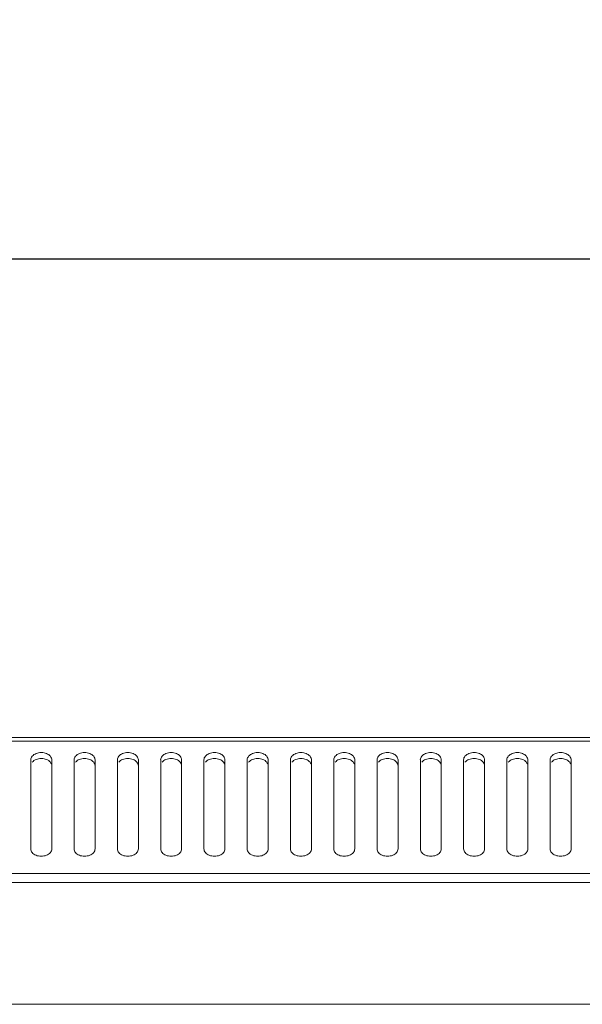
# Model space of a CAD drawing. Units: millimetres. Extents: x 0 to 3128, y 76 to 1626.
# Drawn here: x 971 to 1052, y 1485 to 1626 of the extents above; entities that cross this region are included whole.
import ezdxf

# ---------------------------------------------------------------- set-up
doc = ezdxf.new("R2010")
doc.units = ezdxf.units.MM
doc.layers.add('Dimension', color=7, linetype='Continuous', lineweight=9)
doc.layers.add('Visible', color=7, linetype='Continuous', lineweight=15)
doc.styles.add('titelhoek', font='arial.ttf')
doc.dimstyles.get("Standard").update_dxf_attribs({"dimtxt": 25, "dimasz": 25, "dimexe": 1, "dimexo": 1, "dimgap": 5, "dimtad": 1, "dimdec": 4, "dimzin": 0, "dimdsep": 46, "dimtxsty": 'titelhoek', "dimcen": 0.09, "dimadec": 0, "dimazin": 0, "dimtfac": 1, "dimtdec": 4, "dimtofl": 0, "dimtmove": 0, "dimatfit": 3, "dimfxl": 0, "dimtolj": 1, "dimtzin": 0, "dimarcsym": 0})

# ---------------------------------------------------------------- blocks, each defined once
blk = doc.blocks.new('*D22')
at = {"layer": 'Defpoints', "color": 0, "transparency": 16777216}
for p in [(1400.64, 1591.97), (801.72, 1521.72), (1400.64, 1521.72)]:
    blk.add_point(p, dxfattribs=at)
at = {"layer": 'Dimension', "color": 0, "lineweight": -2, "transparency": 16777216}
for p, q in [((801.72, 1522.72), (801.72, 1592.97)), ((1400.64, 1522.72), (1400.64, 1592.97)), ((826.72, 1591.97), (1375.64, 1591.97))]:
    blk.add_line(p, q, dxfattribs=at)
at = {"layer": 'Dimension', "color": 0, "transparency": 16777216}
for points in [[(826.72, 1596.14), (826.72, 1587.81), (801.72, 1591.97)], [(1375.64, 1596.14), (1375.64, 1587.81), (1400.64, 1591.97)]]:
    blk.add_solid(points, dxfattribs=at)
at = {"layer": 'Dimension', "color": 0, "transparency": 16777216, "insert": (1101.18, 1609.74), "char_height": 25, "attachment_point": 5, "style": 'titelhoek'}
blk.add_mtext('\\A1;600', dxfattribs=at)

msp = doc.modelspace()

# ---------------------------------------------------------------- linework, layer by layer
at = {"layer": 'Visible'}
for points in [[(803.07274, 1523.51865), (1399.28584, 1523.51865)], [(803.44142, 1522.98918), (1398.92501, 1522.98918)], [(972.81087, 1507.60693), (972.81087, 1520.31434)], [(975.80731, 1520.31434), (975.80731, 1507.60693)], [(979.00377, 1507.60693), (979.00377, 1520.31434)], [(982.00021, 1520.31434), (982.00021, 1507.60693)], [(985.18883, 1507.60693), (985.18883, 1520.31434)], [(988.18527, 1520.31434), (988.18527, 1507.60693)], [(991.38173, 1507.60693), (991.38173, 1520.31434)], [(994.37817, 1520.31434), (994.37817, 1507.60693)], [(997.56679, 1507.60693), (997.56679, 1520.31434)], [(1000.56323, 1520.31434), (1000.56323, 1507.60693)], [(1003.75185, 1507.60693), (1003.75185, 1520.31434)], [(1006.74829, 1520.31434), (1006.74829, 1507.60693)], [(1009.94476, 1507.60693), (1009.94476, 1520.31434)], [(1012.9412, 1520.31434), (1012.9412, 1507.60693)], [(1016.13766, 1507.60693), (1016.13766, 1520.31434)], [(1019.1341, 1520.31434), (1019.1341, 1507.60693)], [(1022.32272, 1507.60693), (1022.32272, 1520.31434)], [(1025.31916, 1520.31434), (1025.31916, 1507.60693)], [(1028.51563, 1507.60693), (1028.51563, 1520.31434)], [(1031.51207, 1520.31434), (1031.51207, 1507.60693)], [(1034.70069, 1507.60693), (1034.70069, 1520.31434)], [(1037.69713, 1520.31434), (1037.69713, 1507.60693)], [(1040.88575, 1507.60693), (1040.88575, 1520.31434)], [(1043.88219, 1520.31434), (1043.88219, 1507.60693)], [(1047.07865, 1507.60693), (1047.07865, 1520.31434)], [(1050.07509, 1520.31434), (1050.07509, 1507.60693)], [(801.71964, 1504.08101), (1400.63502, 1504.08101)], [(801.71964, 1502.81419), (1400.63502, 1502.81419)], [(801.71964, 1485.38072), (1400.63502, 1485.38072)]]:
    msp.add_lwpolyline(points, dxfattribs=at)
for points, knots in [([(973.55606, 1521.2321), (973.35603, 1521.14974), (973.15601, 1521.03208), (973.00305, 1520.84382), (972.88146, 1520.70263), (972.81087, 1520.49868), (972.81087, 1520.31434)], [0, 0, 0, 0, 1, 1, 1, 2, 2, 2, 2]), ([(975.0582, 1521.2321), (974.8268, 1521.32623), (974.56794, 1521.37722), (974.31301, 1521.37722), (974.05415, 1521.37722), (973.79922, 1521.32623), (973.5639, 1521.2321)], [0, 0, 0, 0, 1, 1, 1, 2, 2, 2, 2]), ([(975.0582, 1520.38102), (974.8268, 1520.47515), (974.56794, 1520.52221), (974.31301, 1520.52221), (974.05415, 1520.52221), (973.79922, 1520.47515), (973.5639, 1520.38102)], [0, 0, 0, 0, 1, 1, 1, 2, 2, 2, 2]), ([(975.80731, 1520.31434), (975.80731, 1520.49868), (975.72494, 1520.69478), (975.61513, 1520.83598), (975.47001, 1521.03208), (975.26999, 1521.14974), (975.0582, 1521.2321)], [0, 0, 0, 0, 1, 1, 1, 2, 2, 2, 2]), ([(975.80731, 1519.46326), (975.80731, 1519.6476), (975.72494, 1519.83978), (975.61513, 1519.98489), (975.47001, 1520.16923), (975.26999, 1520.29866), (975.0582, 1520.38102)], [0, 0, 0, 0, 1, 1, 1, 2, 2, 2, 2]), ([(979.74896, 1521.2321), (979.54893, 1521.14974), (979.34891, 1521.03208), (979.2038, 1520.84382), (979.07437, 1520.70263), (979.00377, 1520.49868), (979.00377, 1520.31434)], [0, 0, 0, 0, 1, 1, 1, 2, 2, 2, 2]), ([(981.24326, 1521.2321), (981.01186, 1521.32623), (980.753, 1521.37722), (980.49807, 1521.37722), (980.23921, 1521.37722), (979.98428, 1521.32623), (979.74896, 1521.2321)], [0, 0, 0, 0, 1, 1, 1, 2, 2, 2, 2]), ([(981.24326, 1520.38102), (981.01186, 1520.47515), (980.753, 1520.52221), (980.49807, 1520.52221), (980.23921, 1520.52221), (979.98428, 1520.47515), (979.74896, 1520.38102)], [0, 0, 0, 0, 1, 1, 1, 2, 2, 2, 2]), ([(982.00021, 1520.31434), (982.00021, 1520.49868), (981.91785, 1520.69478), (981.80019, 1520.83598), (981.66292, 1521.03208), (981.45505, 1521.14974), (981.24326, 1521.2321)], [0, 0, 0, 0, 1, 1, 1, 2, 2, 2, 2]), ([(982.00021, 1519.46326), (982.00021, 1519.6476), (981.91785, 1519.83978), (981.80019, 1519.98489), (981.66292, 1520.16923), (981.45505, 1520.29866), (981.24326, 1520.38102)], [0, 0, 0, 0, 1, 1, 1, 2, 2, 2, 2]), ([(985.93402, 1521.2321), (985.73399, 1521.14974), (985.53397, 1521.03208), (985.38885, 1520.84382), (985.25943, 1520.70263), (985.18883, 1520.49868), (985.18883, 1520.31434)], [0, 0, 0, 0, 1, 1, 1, 2, 2, 2, 2]), ([(987.43616, 1521.2321), (987.20476, 1521.32623), (986.94591, 1521.37722), (986.69097, 1521.37722), (986.43212, 1521.37722), (986.17719, 1521.32623), (985.94186, 1521.2321)], [0, 0, 0, 0, 1, 1, 1, 2, 2, 2, 2]), ([(987.43616, 1520.38102), (987.20476, 1520.47515), (986.94591, 1520.52221), (986.69097, 1520.52221), (986.43212, 1520.52221), (986.17719, 1520.47515), (985.94186, 1520.38102)], [0, 0, 0, 0, 1, 1, 1, 2, 2, 2, 2]), ([(988.18527, 1520.31434), (988.18527, 1520.49868), (988.10291, 1520.69478), (987.98525, 1520.83598), (987.84798, 1521.03208), (987.63618, 1521.14974), (987.42832, 1521.2321)], [0, 0, 0, 0, 1, 1, 1, 2, 2, 2, 2]), ([(988.18527, 1519.46326), (988.18527, 1519.6476), (988.10291, 1519.83978), (987.98525, 1519.98489), (987.84798, 1520.16923), (987.63618, 1520.29866), (987.42832, 1520.38102)], [0, 0, 0, 0, 1, 1, 1, 2, 2, 2, 2]), ([(992.12692, 1521.2321), (991.91905, 1521.14974), (991.72687, 1521.03208), (991.57391, 1520.84382), (991.45233, 1520.70263), (991.37389, 1520.49868), (991.37389, 1520.31434)], [0, 0, 0, 0, 1, 1, 1, 2, 2, 2, 2]), ([(993.62122, 1521.2321), (993.38982, 1521.32623), (993.13097, 1521.37722), (992.87603, 1521.37722), (992.61718, 1521.37722), (992.36225, 1521.32623), (992.12692, 1521.2321)], [0, 0, 0, 0, 1, 1, 1, 2, 2, 2, 2]), ([(993.62122, 1520.38102), (993.38982, 1520.47515), (993.13097, 1520.52221), (992.87603, 1520.52221), (992.61718, 1520.52221), (992.36225, 1520.47515), (992.12692, 1520.38102)], [0, 0, 0, 0, 1, 1, 1, 2, 2, 2, 2]), ([(994.37817, 1520.31434), (994.37817, 1520.49868), (994.29581, 1520.69478), (994.17815, 1520.83598), (994.04088, 1521.03208), (993.83301, 1521.14974), (993.62122, 1521.2321)], [0, 0, 0, 0, 1, 1, 1, 2, 2, 2, 2]), ([(994.37817, 1519.46326), (994.37817, 1519.6476), (994.29581, 1519.83978), (994.17815, 1519.98489), (994.04088, 1520.16923), (993.83301, 1520.29866), (993.62122, 1520.38102)], [0, 0, 0, 0, 1, 1, 1, 2, 2, 2, 2]), ([(998.31983, 1521.2321), (998.11196, 1521.14974), (997.91978, 1521.03208), (997.76682, 1520.84382), (997.64524, 1520.70263), (997.56679, 1520.49868), (997.56679, 1520.31434)], [0, 0, 0, 0, 1, 1, 1, 2, 2, 2, 2]), ([(999.81412, 1521.2321), (999.58272, 1521.32623), (999.32387, 1521.37722), (999.06109, 1521.37722), (998.80224, 1521.37722), (998.55515, 1521.32623), (998.31983, 1521.2321)], [0, 0, 0, 0, 1, 1, 1, 2, 2, 2, 2]), ([(999.81412, 1520.38102), (999.58272, 1520.47515), (999.32387, 1520.52221), (999.06109, 1520.52221), (998.80224, 1520.52221), (998.55515, 1520.47515), (998.31983, 1520.38102)], [0, 0, 0, 0, 1, 1, 1, 2, 2, 2, 2]), ([(1000.56323, 1520.31434), (1000.56323, 1520.49868), (1000.48087, 1520.69478), (1000.36321, 1520.83598), (1000.22594, 1521.03208), (1000.01415, 1521.14974), (999.81412, 1521.2321)], [0, 0, 0, 0, 1, 1, 1, 2, 2, 2, 2]), ([(1000.56323, 1519.46326), (1000.56323, 1519.6476), (1000.48087, 1519.83978), (1000.36321, 1519.98489), (1000.22594, 1520.16923), (1000.01415, 1520.29866), (999.81412, 1520.38102)], [0, 0, 0, 0, 1, 1, 1, 2, 2, 2, 2]), ([(1004.50489, 1521.2321), (1004.29702, 1521.14974), (1004.10484, 1521.03208), (1003.95188, 1520.84382), (1003.8303, 1520.70263), (1003.75185, 1520.49868), (1003.75185, 1520.31434)], [0, 0, 0, 0, 1, 1, 1, 2, 2, 2, 2]), ([(1005.99918, 1521.2321), (1005.76778, 1521.32623), (1005.50893, 1521.37722), (1005.24615, 1521.37722), (1004.9873, 1521.37722), (1004.74021, 1521.32623), (1004.50489, 1521.2321)], [0, 0, 0, 0, 1, 1, 1, 2, 2, 2, 2]), ([(1005.99918, 1520.38102), (1005.76778, 1520.47515), (1005.50893, 1520.52221), (1005.24615, 1520.52221), (1004.9873, 1520.52221), (1004.74021, 1520.47515), (1004.50489, 1520.38102)], [0, 0, 0, 0, 1, 1, 1, 2, 2, 2, 2]), ([(1006.74829, 1520.31434), (1006.74829, 1520.49868), (1006.66593, 1520.69478), (1006.54827, 1520.83598), (1006.411, 1521.03208), (1006.19921, 1521.14974), (1005.99918, 1521.2321)], [0, 0, 0, 0, 1, 1, 1, 2, 2, 2, 2]), ([(1006.74829, 1519.46326), (1006.74829, 1519.6476), (1006.66593, 1519.83978), (1006.54827, 1519.98489), (1006.411, 1520.16923), (1006.19921, 1520.29866), (1005.99918, 1520.38102)], [0, 0, 0, 0, 1, 1, 1, 2, 2, 2, 2]), ([(1010.68995, 1521.2321), (1010.48992, 1521.14974), (1010.2899, 1521.03208), (1010.13694, 1520.84382), (1010.01536, 1520.70263), (1009.94476, 1520.49868), (1009.94476, 1520.31434)], [0, 0, 0, 0, 1, 1, 1, 2, 2, 2, 2]), ([(1012.19209, 1521.2321), (1011.96069, 1521.32623), (1011.70183, 1521.37722), (1011.43906, 1521.37722), (1011.18805, 1521.37722), (1010.93311, 1521.32623), (1010.69779, 1521.2321)], [0, 0, 0, 0, 1, 1, 1, 2, 2, 2, 2]), ([(1012.19209, 1520.38102), (1011.96069, 1520.47515), (1011.70183, 1520.52221), (1011.43906, 1520.52221), (1011.18805, 1520.52221), (1010.93311, 1520.47515), (1010.69779, 1520.38102)], [0, 0, 0, 0, 1, 1, 1, 2, 2, 2, 2]), ([(1012.9412, 1520.31434), (1012.9412, 1520.49868), (1012.85884, 1520.69478), (1012.74902, 1520.83598), (1012.6039, 1521.03208), (1012.39211, 1521.14974), (1012.19209, 1521.2321)], [0, 0, 0, 0, 1, 1, 1, 2, 2, 2, 2]), ([(1012.9412, 1519.46326), (1012.9412, 1519.6476), (1012.85884, 1519.83978), (1012.74902, 1519.98489), (1012.6039, 1520.16923), (1012.39211, 1520.29866), (1012.19209, 1520.38102)], [0, 0, 0, 0, 1, 1, 1, 2, 2, 2, 2]), ([(1016.88285, 1521.2321), (1016.68283, 1521.14974), (1016.4828, 1521.03208), (1016.32984, 1520.84382), (1016.20826, 1520.70263), (1016.13766, 1520.49868), (1016.13766, 1520.31434)], [0, 0, 0, 0, 1, 1, 1, 2, 2, 2, 2]), ([(1018.37715, 1521.2321), (1018.14575, 1521.32623), (1017.88689, 1521.37722), (1017.63196, 1521.37722), (1017.37311, 1521.37722), (1017.11817, 1521.32623), (1016.88285, 1521.2321)], [0, 0, 0, 0, 1, 1, 1, 2, 2, 2, 2]), ([(1018.37715, 1520.38102), (1018.14575, 1520.47515), (1017.88689, 1520.52221), (1017.63196, 1520.52221), (1017.37311, 1520.52221), (1017.11817, 1520.47515), (1016.88285, 1520.38102)], [0, 0, 0, 0, 1, 1, 1, 2, 2, 2, 2]), ([(1019.1341, 1520.31434), (1019.1341, 1520.49868), (1019.05174, 1520.69478), (1018.93408, 1520.83598), (1018.79681, 1521.03208), (1018.58502, 1521.14974), (1018.37715, 1521.2321)], [0, 0, 0, 0, 1, 1, 1, 2, 2, 2, 2]), ([(1019.1341, 1519.46326), (1019.1341, 1519.6476), (1019.05174, 1519.83978), (1018.93408, 1519.98489), (1018.79681, 1520.16923), (1018.58502, 1520.29866), (1018.37715, 1520.38102)], [0, 0, 0, 0, 1, 1, 1, 2, 2, 2, 2]), ([(1023.06791, 1521.2321), (1022.86789, 1521.14974), (1022.66786, 1521.03208), (1022.52275, 1520.84382), (1022.39332, 1520.70263), (1022.32272, 1520.49868), (1022.32272, 1520.31434)], [0, 0, 0, 0, 1, 1, 1, 2, 2, 2, 2]), ([(1024.57005, 1521.2321), (1024.33865, 1521.32623), (1024.0798, 1521.37722), (1023.82486, 1521.37722), (1023.56601, 1521.37722), (1023.31108, 1521.32623), (1023.07575, 1521.2321)], [0, 0, 0, 0, 1, 1, 1, 2, 2, 2, 2]), ([(1024.57005, 1520.38102), (1024.33865, 1520.47515), (1024.0798, 1520.52221), (1023.82486, 1520.52221), (1023.56601, 1520.52221), (1023.31108, 1520.47515), (1023.07575, 1520.38102)], [0, 0, 0, 0, 1, 1, 1, 2, 2, 2, 2]), ([(1025.31916, 1520.31434), (1025.31916, 1520.49868), (1025.2368, 1520.69478), (1025.11522, 1520.83598), (1024.98187, 1521.03208), (1024.77008, 1521.14974), (1024.56221, 1521.2321)], [0, 0, 0, 0, 1, 1, 1, 2, 2, 2, 2]), ([(1025.31916, 1519.46326), (1025.31916, 1519.6476), (1025.2368, 1519.83978), (1025.11522, 1519.98489), (1024.98187, 1520.16923), (1024.77008, 1520.29866), (1024.56221, 1520.38102)], [0, 0, 0, 0, 1, 1, 1, 2, 2, 2, 2]), ([(1029.26081, 1521.2321), (1029.05295, 1521.14974), (1028.86077, 1521.03208), (1028.70781, 1520.84382), (1028.58622, 1520.70263), (1028.50778, 1520.49868), (1028.50778, 1520.31434)], [0, 0, 0, 0, 1, 1, 1, 2, 2, 2, 2]), ([(1030.75511, 1521.2321), (1030.52371, 1521.32623), (1030.26486, 1521.37722), (1030.00992, 1521.37722), (1029.75107, 1521.37722), (1029.49614, 1521.32623), (1029.26081, 1521.2321)], [0, 0, 0, 0, 1, 1, 1, 2, 2, 2, 2]), ([(1030.75511, 1520.38102), (1030.52371, 1520.47515), (1030.26486, 1520.52221), (1030.00992, 1520.52221), (1029.75107, 1520.52221), (1029.49614, 1520.47515), (1029.26081, 1520.38102)], [0, 0, 0, 0, 1, 1, 1, 2, 2, 2, 2]), ([(1031.51207, 1520.31434), (1031.51207, 1520.49868), (1031.4297, 1520.69478), (1031.30812, 1520.83598), (1031.17477, 1521.03208), (1030.96298, 1521.14974), (1030.75511, 1521.2321)], [0, 0, 0, 0, 1, 1, 1, 2, 2, 2, 2]), ([(1031.51207, 1519.46326), (1031.51207, 1519.6476), (1031.4297, 1519.83978), (1031.30812, 1519.98489), (1031.17477, 1520.16923), (1030.96298, 1520.29866), (1030.75511, 1520.38102)], [0, 0, 0, 0, 1, 1, 1, 2, 2, 2, 2]), ([(1035.44587, 1521.2321), (1035.23801, 1521.14974), (1035.04583, 1521.03208), (1034.89287, 1520.84382), (1034.77128, 1520.70263), (1034.69284, 1520.49868), (1034.69284, 1520.31434)], [0, 0, 0, 0, 1, 1, 1, 2, 2, 2, 2]), ([(1036.94802, 1521.2321), (1036.71662, 1521.32623), (1036.45776, 1521.37722), (1036.19498, 1521.37722), (1035.93613, 1521.37722), (1035.68904, 1521.32623), (1035.45372, 1521.2321)], [0, 0, 0, 0, 1, 1, 1, 2, 2, 2, 2]), ([(1036.94802, 1520.38102), (1036.71662, 1520.47515), (1036.45776, 1520.52221), (1036.19498, 1520.52221), (1035.93613, 1520.52221), (1035.68904, 1520.47515), (1035.45372, 1520.38102)], [0, 0, 0, 0, 1, 1, 1, 2, 2, 2, 2]), ([(1037.69713, 1520.31434), (1037.69713, 1520.49868), (1037.61476, 1520.69478), (1037.49318, 1520.83598), (1037.35983, 1521.03208), (1037.14804, 1521.14974), (1036.94802, 1521.2321)], [0, 0, 0, 0, 1, 1, 1, 2, 2, 2, 2]), ([(1037.69713, 1519.46326), (1037.69713, 1519.6476), (1037.61476, 1519.83978), (1037.49318, 1519.98489), (1037.35983, 1520.16923), (1037.14804, 1520.29866), (1036.94802, 1520.38102)], [0, 0, 0, 0, 1, 1, 1, 2, 2, 2, 2]), ([(1041.63878, 1521.2321), (1041.43091, 1521.14974), (1041.23873, 1521.03208), (1041.08577, 1520.84382), (1040.96419, 1520.70263), (1040.88575, 1520.49868), (1040.88575, 1520.31434)], [0, 0, 0, 0, 1, 1, 1, 2, 2, 2, 2]), ([(1043.13308, 1521.2321), (1042.90168, 1521.32623), (1042.64282, 1521.37722), (1042.38004, 1521.37722), (1042.12119, 1521.37722), (1041.8741, 1521.32623), (1041.63878, 1521.2321)], [0, 0, 0, 0, 1, 1, 1, 2, 2, 2, 2]), ([(1043.13308, 1520.38102), (1042.90168, 1520.47515), (1042.64282, 1520.52221), (1042.38004, 1520.52221), (1042.12119, 1520.52221), (1041.8741, 1520.47515), (1041.63878, 1520.38102)], [0, 0, 0, 0, 1, 1, 1, 2, 2, 2, 2]), ([(1043.88219, 1520.31434), (1043.88219, 1520.49868), (1043.79982, 1520.69478), (1043.67824, 1520.83598), (1043.54489, 1521.03208), (1043.3331, 1521.14974), (1043.13308, 1521.2321)], [0, 0, 0, 0, 1, 1, 1, 2, 2, 2, 2]), ([(1043.88219, 1519.46326), (1043.88219, 1519.6476), (1043.79982, 1519.83978), (1043.67824, 1519.98489), (1043.54489, 1520.16923), (1043.3331, 1520.29866), (1043.13308, 1520.38102)], [0, 0, 0, 0, 1, 1, 1, 2, 2, 2, 2]), ([(1047.82384, 1521.2321), (1047.61597, 1521.14974), (1047.42379, 1521.03208), (1047.27083, 1520.84382), (1047.14925, 1520.70263), (1047.07865, 1520.49868), (1047.07865, 1520.31434)], [0, 0, 0, 0, 1, 1, 1, 2, 2, 2, 2]), ([(1049.32598, 1521.2321), (1049.09458, 1521.32623), (1048.83572, 1521.37722), (1048.57295, 1521.37722), (1048.31409, 1521.37722), (1048.067, 1521.32623), (1047.83168, 1521.2321)], [0, 0, 0, 0, 1, 1, 1, 2, 2, 2, 2]), ([(1049.32598, 1520.38102), (1049.09458, 1520.47515), (1048.83572, 1520.52221), (1048.57295, 1520.52221), (1048.31409, 1520.52221), (1048.067, 1520.47515), (1047.83168, 1520.38102)], [0, 0, 0, 0, 1, 1, 1, 2, 2, 2, 2]), ([(1050.07509, 1520.31434), (1050.07509, 1520.49868), (1049.99273, 1520.69478), (1049.87899, 1520.83598), (1049.73779, 1521.03208), (1049.526, 1521.14974), (1049.32598, 1521.2321)], [0, 0, 0, 0, 1, 1, 1, 2, 2, 2, 2]), ([(1050.07509, 1519.46326), (1050.07509, 1519.6476), (1049.99273, 1519.83978), (1049.87899, 1519.98489), (1049.73779, 1520.16923), (1049.526, 1520.29866), (1049.32598, 1520.38102)], [0, 0, 0, 0, 1, 1, 1, 2, 2, 2, 2]), ([(972.81087, 1507.60693), (972.81087, 1507.42259), (972.88931, 1507.23041), (973.00305, 1507.0853), (973.14816, 1506.90096), (973.34034, 1506.77153), (973.55606, 1506.69309), (973.79922, 1506.59504), (974.04631, 1506.54798), (974.30516, 1506.54798), (974.5601, 1506.54798), (974.81895, 1506.59504), (975.05035, 1506.69309), (975.25822, 1506.77153), (975.46217, 1506.90096), (975.60728, 1507.0853), (975.72494, 1507.23041), (975.80731, 1507.42259), (975.80731, 1507.60693)], [0, 0, 0, 0, 1, 1, 1, 2, 2, 2, 3, 3, 3, 4, 4, 4, 5, 5, 5, 6, 6, 6, 6]), ([(979.00377, 1507.60693), (979.00377, 1507.42259), (979.08221, 1507.23041), (979.2038, 1507.0853), (979.34107, 1506.90096), (979.53325, 1506.77153), (979.74896, 1506.69309), (979.99213, 1506.59504), (980.23921, 1506.54798), (980.49807, 1506.54798), (980.753, 1506.54798), (981.01186, 1506.59504), (981.24326, 1506.69309), (981.45505, 1506.77153), (981.65507, 1506.90096), (981.80019, 1507.0853), (981.91785, 1507.23041), (982.00021, 1507.42259), (982.00021, 1507.60693)], [0, 0, 0, 0, 1, 1, 1, 2, 2, 2, 3, 3, 3, 4, 4, 4, 5, 5, 5, 6, 6, 6, 6]), ([(985.18883, 1507.60693), (985.18883, 1507.42259), (985.26727, 1507.23041), (985.38885, 1507.0853), (985.52613, 1506.90096), (985.71831, 1506.77153), (985.93402, 1506.69309), (986.17719, 1506.59504), (986.42427, 1506.54798), (986.68313, 1506.54798), (986.93806, 1506.54798), (987.19692, 1506.59504), (987.42832, 1506.69309), (987.63618, 1506.77153), (987.84013, 1506.90096), (987.98525, 1507.0853), (988.10291, 1507.23041), (988.18527, 1507.42259), (988.18527, 1507.60693)], [0, 0, 0, 0, 1, 1, 1, 2, 2, 2, 3, 3, 3, 4, 4, 4, 5, 5, 5, 6, 6, 6, 6]), ([(991.38173, 1507.60693), (991.38173, 1507.42259), (991.46018, 1507.23041), (991.58176, 1507.0853), (991.71903, 1506.90096), (991.91121, 1506.77153), (992.13477, 1506.69309), (992.37009, 1506.59504), (992.61718, 1506.54798), (992.87603, 1506.54798), (993.13881, 1506.54798), (993.38982, 1506.59504), (993.62122, 1506.69309), (993.84085, 1506.77153), (994.03303, 1506.90096), (994.17815, 1507.0853), (994.29581, 1507.23041), (994.37817, 1507.42259), (994.37817, 1507.60693)], [0, 0, 0, 0, 1, 1, 1, 2, 2, 2, 3, 3, 3, 4, 4, 4, 5, 5, 5, 6, 6, 6, 6]), ([(997.56679, 1507.60693), (997.56679, 1507.42259), (997.64524, 1507.23041), (997.76682, 1507.0853), (997.90409, 1506.90096), (998.10411, 1506.77153), (998.31983, 1506.69309), (998.55515, 1506.59504), (998.81008, 1506.54798), (999.06109, 1506.54798), (999.32387, 1506.54798), (999.57488, 1506.59504), (999.81412, 1506.69309), (1000.02199, 1506.77153), (1000.21809, 1506.90096), (1000.35929, 1507.0853), (1000.48087, 1507.23041), (1000.56323, 1507.42259), (1000.56323, 1507.60693)], [0, 0, 0, 0, 1, 1, 1, 2, 2, 2, 3, 3, 3, 4, 4, 4, 5, 5, 5, 6, 6, 6, 6]), ([(1003.75185, 1507.60693), (1003.75185, 1507.42259), (1003.8303, 1507.23041), (1003.95188, 1507.0853), (1004.08915, 1506.90096), (1004.28917, 1506.77153), (1004.50489, 1506.69309), (1004.74021, 1506.59504), (1004.99514, 1506.54798), (1005.24615, 1506.54798), (1005.50893, 1506.54798), (1005.76778, 1506.59504), (1005.99918, 1506.69309), (1006.20705, 1506.77153), (1006.40315, 1506.90096), (1006.54435, 1507.0853), (1006.66593, 1507.23041), (1006.74829, 1507.42259), (1006.74829, 1507.60693)], [0, 0, 0, 0, 1, 1, 1, 2, 2, 2, 3, 3, 3, 4, 4, 4, 5, 5, 5, 6, 6, 6, 6]), ([(1009.94476, 1507.60693), (1009.94476, 1507.42259), (1010.0232, 1507.23041), (1010.13694, 1507.0853), (1010.28205, 1506.90096), (1010.47423, 1506.77153), (1010.68995, 1506.69309), (1010.93311, 1506.59504), (1011.1802, 1506.54798), (1011.43906, 1506.54798), (1011.69399, 1506.54798), (1011.95284, 1506.59504), (1012.18424, 1506.69309), (1012.39211, 1506.77153), (1012.59606, 1506.90096), (1012.73725, 1507.0853), (1012.85884, 1507.23041), (1012.9412, 1507.42259), (1012.9412, 1507.60693)], [0, 0, 0, 0, 1, 1, 1, 2, 2, 2, 3, 3, 3, 4, 4, 4, 5, 5, 5, 6, 6, 6, 6]), ([(1016.13766, 1507.60693), (1016.13766, 1507.42259), (1016.2161, 1507.23041), (1016.32984, 1507.0853), (1016.47496, 1506.90096), (1016.66714, 1506.77153), (1016.88285, 1506.69309), (1017.12602, 1506.59504), (1017.37311, 1506.54798), (1017.63196, 1506.54798), (1017.88689, 1506.54798), (1018.14575, 1506.59504), (1018.37715, 1506.69309), (1018.58502, 1506.77153), (1018.78896, 1506.90096), (1018.93016, 1507.0853), (1019.05174, 1507.23041), (1019.1341, 1507.42259), (1019.1341, 1507.60693)], [0, 0, 0, 0, 1, 1, 1, 2, 2, 2, 3, 3, 3, 4, 4, 4, 5, 5, 5, 6, 6, 6, 6]), ([(1022.32272, 1507.60693), (1022.32272, 1507.42259), (1022.40116, 1507.23041), (1022.52275, 1507.0853), (1022.66002, 1506.90096), (1022.8522, 1506.77153), (1023.06791, 1506.69309), (1023.31108, 1506.59504), (1023.55817, 1506.54798), (1023.81702, 1506.54798), (1024.07195, 1506.54798), (1024.33081, 1506.59504), (1024.56221, 1506.69309), (1024.77008, 1506.77153), (1024.97402, 1506.90096), (1025.11522, 1507.0853), (1025.2368, 1507.23041), (1025.31916, 1507.42259), (1025.31916, 1507.60693)], [0, 0, 0, 0, 1, 1, 1, 2, 2, 2, 3, 3, 3, 4, 4, 4, 5, 5, 5, 6, 6, 6, 6]), ([(1028.51563, 1507.60693), (1028.51563, 1507.42259), (1028.59407, 1507.23041), (1028.71565, 1507.0853), (1028.85292, 1506.90096), (1029.0451, 1506.77153), (1029.26866, 1506.69309), (1029.50398, 1506.59504), (1029.75107, 1506.54798), (1030.00992, 1506.54798), (1030.2727, 1506.54798), (1030.52371, 1506.59504), (1030.75511, 1506.69309), (1030.97082, 1506.77153), (1031.16693, 1506.90096), (1031.30812, 1507.0853), (1031.4297, 1507.23041), (1031.51207, 1507.42259), (1031.51207, 1507.60693)], [0, 0, 0, 0, 1, 1, 1, 2, 2, 2, 3, 3, 3, 4, 4, 4, 5, 5, 5, 6, 6, 6, 6]), ([(1034.70069, 1507.60693), (1034.70069, 1507.42259), (1034.77913, 1507.23041), (1034.90071, 1507.0853), (1035.03798, 1506.90096), (1035.23801, 1506.77153), (1035.45372, 1506.69309), (1035.68904, 1506.59504), (1035.93613, 1506.54798), (1036.19498, 1506.54798), (1036.45776, 1506.54798), (1036.70877, 1506.59504), (1036.94802, 1506.69309), (1037.15588, 1506.77153), (1037.35199, 1506.90096), (1037.49318, 1507.0853), (1037.61476, 1507.23041), (1037.69713, 1507.42259), (1037.69713, 1507.60693)], [0, 0, 0, 0, 1, 1, 1, 2, 2, 2, 3, 3, 3, 4, 4, 4, 5, 5, 5, 6, 6, 6, 6]), ([(1040.88575, 1507.60693), (1040.88575, 1507.42259), (1040.96419, 1507.23041), (1041.08577, 1507.0853), (1041.22304, 1506.90096), (1041.42307, 1506.77153), (1041.63878, 1506.69309), (1041.8741, 1506.59504), (1042.12903, 1506.54798), (1042.38004, 1506.54798), (1042.64282, 1506.54798), (1042.89383, 1506.59504), (1043.13308, 1506.69309), (1043.34094, 1506.77153), (1043.53705, 1506.90096), (1043.67824, 1507.0853), (1043.79982, 1507.23041), (1043.88219, 1507.42259), (1043.88219, 1507.60693)], [0, 0, 0, 0, 1, 1, 1, 2, 2, 2, 3, 3, 3, 4, 4, 4, 5, 5, 5, 6, 6, 6, 6]), ([(1047.07865, 1507.60693), (1047.07865, 1507.42259), (1047.15709, 1507.23041), (1047.27083, 1507.0853), (1047.41595, 1506.90096), (1047.60813, 1506.77153), (1047.82384, 1506.69309), (1048.067, 1506.59504), (1048.31409, 1506.54798), (1048.57295, 1506.54798), (1048.82788, 1506.54798), (1049.08673, 1506.59504), (1049.31814, 1506.69309), (1049.526, 1506.77153), (1049.72995, 1506.90096), (1049.87114, 1507.0853), (1049.99273, 1507.23041), (1050.07509, 1507.42259), (1050.07509, 1507.60693)], [0, 0, 0, 0, 1, 1, 1, 2, 2, 2, 3, 3, 3, 4, 4, 4, 5, 5, 5, 6, 6, 6, 6])]:
    msp.add_open_spline(points, degree=3, knots=knots, dxfattribs=at)
for points in [[(973.55606, 1520.38102), (973.35603, 1520.29866), (973.15601, 1520.16923), (973.00305, 1519.99274)], [(979.74896, 1520.38102), (979.54893, 1520.29866), (979.34891, 1520.16923), (979.2038, 1519.99274)], [(985.93402, 1520.38102), (985.73399, 1520.29866), (985.53397, 1520.16923), (985.38885, 1519.99274)], [(992.12692, 1520.38102), (991.91905, 1520.29866), (991.71903, 1520.16923), (991.57391, 1519.99274)], [(998.31983, 1520.38102), (998.11196, 1520.29866), (997.91193, 1520.16923), (997.76682, 1519.99274)], [(1004.50489, 1520.38102), (1004.29702, 1520.29866), (1004.09699, 1520.16923), (1003.95188, 1519.99274)], [(1010.68995, 1520.38102), (1010.48992, 1520.29866), (1010.2899, 1520.16923), (1010.13694, 1519.99274)], [(1016.88285, 1520.38102), (1016.68283, 1520.29866), (1016.4828, 1520.16923), (1016.32984, 1519.99274)], [(1023.06791, 1520.38102), (1022.86789, 1520.29866), (1022.66786, 1520.16923), (1022.52275, 1519.99274)], [(1029.26081, 1520.38102), (1029.05295, 1520.29866), (1028.85292, 1520.16923), (1028.70781, 1519.99274)], [(1035.44587, 1520.38102), (1035.23801, 1520.29866), (1035.03798, 1520.16923), (1034.89287, 1519.99274)], [(1041.63878, 1520.38102), (1041.43091, 1520.29866), (1041.23089, 1520.16923), (1041.08577, 1519.99274)], [(1047.82384, 1520.38102), (1047.61597, 1520.29866), (1047.41595, 1520.16923), (1047.27083, 1519.99274)]]:
    msp.add_open_spline(points, degree=3, dxfattribs=at)

# ---------------------------------------------------------------- dimensions: what is measured, and where the dimension line sits
at = {"layer": 'Dimension'}
dim = msp.add_linear_dim(base=(1400.63502, 1591.97233), p1=(801.71964, 1521.72236), p2=(1400.63502, 1521.72236), text='600', dimstyle='Standard', override={"dimpost": ''}, dxfattribs=at)
dim.commit()
dim.dimension.update_dxf_attribs({"geometry": '*D22', "text_midpoint": (1101.17733, 1609.73665)})

doc.saveas('drawing.dxf')
